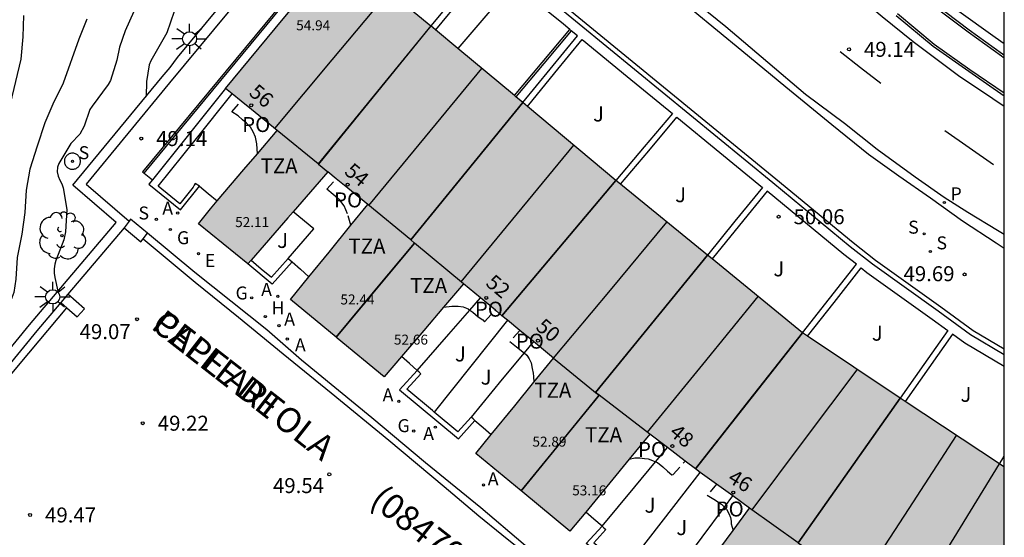
# Model space of a CAD drawing. Units: millimetres. Extents: x 583794 to 584145, y 4796290 to 4796541.
# Drawn here: x 584095 to 584144, y 4796352 to 4796378 of the extents above; entities that cross this region are included whole.
import ezdxf
from ezdxf.enums import TextEntityAlignment as Align

# ---------------------------------------------------------------- set-up
doc = ezdxf.new("R2010")
doc.units = ezdxf.units.MM
doc.linetypes.add('TRAZOS_NORMALES', pattern=[0.75, 0.5, -0.25])
for name, color, linetype in [('010106', 9, 'Continuous'), ('020104', 34, 'Continuous'), ('020204', 9, 'Continuous'), ('020308', 9, 'Continuous'), ('060108', 9, 'Continuous'), ('060113', 4, 'Continuous'), ('060121', 9, 'Continuous'), ('070105', 6, 'Continuous'), ('070106', 6, 'Continuous'), ('080109', 9, 'Continuous'), ('080110', 9, 'Continuous'), ('080118', 9, 'Continuous'), ('080121', 9, 'TRAZOS_NORMALES'), ('080202', 9, 'Continuous'), ('080302', 9, 'Continuous'), ('080303', 9, 'Continuous'), ('080306', 9, 'Continuous'), ('080308', 9, 'Continuous'), ('080311', 9, 'Continuous'), ('080312', 8, 'Continuous'), ('080316', 9, 'Continuous'), ('100105', 3, 'Continuous'), ('100107', 3, 'Continuous'), ('100116', 71, 'Continuous'), ('100202', 3, 'Continuous'), ('100302', 7, 'Continuous'), ('200204', 4, 'Continuous'), ('200205', 4, 'Continuous'), ('200304', 4, 'Continuous'), ('200305', 4, 'Continuous'), ('210102', 4, 'Continuous'), ('210204', 9, 'Continuous'), ('210205', 4, 'Continuous'), ('210304', 9, 'Continuous'), ('210305', 4, 'Continuous'), ('220205', 1, 'Continuous'), ('220305', 1, 'Continuous'), ('230204', 9, 'Continuous'), ('230304', 9, 'Continuous'), ('250206', 9, 'Continuous'), ('260101', 9, 'Continuous'), ('990501', 21, 'Continuous')]:
    doc.layers.add(name, color=color, linetype=linetype)
doc.layers.add('020105', color=24, linetype='Continuous', lineweight=30)
doc.layers.add('080111', color=7, linetype='Continuous', lineweight=30)
doc.styles.add('ARIAL', font='ARIAL.TTF', dxfattribs={"height": 1})
doc.styles.add('ARIALI', font='ARIALI.TTF', dxfattribs={"height": 1})
doc.styles.add('ROMANS', font='romans__.ttf', dxfattribs={"height": 1})

# ---------------------------------------------------------------- blocks, each defined once
blk = doc.blocks.new('ABAS')
blk.add_circle((0, 0), 0.055)
blk = doc.blocks.new('PLUVI3')
blk.add_circle((0, 0), 0.055)
blk = doc.blocks.new('COTAPU')
blk.add_circle((0, 0), 0.075)
blk = doc.blocks.new('REGELE')
blk.add_circle((0, 0), 0.055)
blk = doc.blocks.new('REGAS')
blk.add_circle((0, 0), 0.055)
blk = doc.blocks.new('BloquePortal')
blk.add_circle((0, 0), 0.075)
at = {"flags": 5}
blk.add_attdef('INDICE', text='', height=0.75, dxfattribs=at).set_placement((0, 0), align=Align.MIDDLE_CENTER)
blk = doc.blocks.new('ARBOL')
blk.add_circle((0, 0), 0.0587)
for centre, radius, start, end in [((-0.28, 0.855), 0.3, 359.2878, 173.6078), ((0.097, 0.97), 0.21, 23.1565, 160.4665), ((0.438, 0.881), 0.24, 301.578, 139.328), ((-0.564, 0.381), 0.532, 92.28, 254.58), ((0.656, 0.288), 0.443, 319.8556, 114.7656), ((-0.091, 0.321), 0.12, 119.14, 310.56), ((0.819, -0.249), 0.383, 235.5275, 62.0275), ((-0.556, -0.339), 0.555, 142.64, 266.54), ((-0.039, -0.384), 0.21, 189.64, 323.88), ((-0.301, -0.676), 0.45, 213.78, 295.32), ((0.299, -0.624), 0.532, 224.67, 0.24)]:
    blk.add_arc(centre, radius, start, end)
blk = doc.blocks.new('SANEA')
blk.add_circle((0, 0), 0.055)
blk = doc.blocks.new('FAROLA')
for p, q in [((-0.63, 0.51), (-0.255, 0.245)), ((0, 0.355), (0, 0.755)), ((-0.355, 0), (-0.895, 0)), ((0.605, 0.49), (0.276, 0.223)), ((0.355, 0), (0.855, 0)), ((-0.65, -0.52), (-0.255, -0.24)), ((0, -0.355), (0, -0.755)), ((0.585, -0.52), (0.256, -0.246))]:
    blk.add_line(p, q)
blk.add_circle((0, 0), 0.355)
blk = doc.blocks.new('HIDRAN')
blk.add_circle((0, 0), 0.055)

msp = doc.modelspace()

# ---------------------------------------------------------------- hatches: boundary and pattern name
at = {"layer": '990501'}
msp.add_hatch(color=256, dxfattribs=at).paths.add_polyline_path([(584113.591, 4796379.061), (584112.265, 4796380.207), (584110.94, 4796381.354), (584108.049, 4796377.87), (584105.158, 4796374.386), (584106.454, 4796373.33), (584107.742, 4796372.281), (584106.069, 4796370.324), (584104.397, 4796368.366), (584103.8, 4796367.621), (584106.269, 4796365.607), (584108.269, 4796367.908), (584110.274, 4796370.217), (584111.275, 4796369.397), (584112.276, 4796368.578), (584110.337, 4796366.2), (584108.402, 4796363.826), (584110.751, 4796361.887), (584113.1, 4796359.948), (584115.089, 4796362.279), (584117.079, 4796364.61), (584119.278, 4796362.781), (584121.587, 4796360.891), (584119.635, 4796358.508), (584117.685, 4796356.127), (584120.044, 4796354.176), (584122.403, 4796352.224), (584124.406, 4796354.658), (584126.41, 4796357.092), (584128.777, 4796355.28), (584131.402, 4796353.388), (584129.529, 4796350.847), (584127.656, 4796348.306), (584130.453, 4796346.29), (584133.59, 4796344.355), (584135.386, 4796346.954), (584137.183, 4796349.553), (584139.505, 4796348.119), (584142.494, 4796346.572), (584140.984, 4796343.781), (584139.469, 4796340.982), (584142.767, 4796339.248), (584144.149, 4796338.655), (584144.15, 4796355.44), (584134.323, 4796361.935), (584125.034, 4796369.516)])

# ---------------------------------------------------------------- linework, layer by layer
at = {"layer": '010106', "flags": 128}
msp.add_lwpolyline([(583794.158, 4796290.135), (584144.148, 4796290.127), (584144.154, 4796540.12), (583794.164, 4796540.128)], close=True, dxfattribs=at)
at = {"layer": '020104', "flags": 128}
for points, elevation in [([(584100.57, 4796378.239), (584100.129, 4796377.279), (584099.838, 4796376.46), (584099.713, 4796375.805), (584099.397, 4796374.782), (584099.277, 4796374.581), (584098.471, 4796373.505), (584098.358, 4796373.329), (584098.08, 4796372.498), (584097.861, 4796372.105), (584097.408, 4796371.626), (584096.802, 4796370.639), (584096.739, 4796370.448), (584096.728, 4796370.218), (584096.771, 4796370.006), (584096.86, 4796369.801), (584096.964, 4796369.611), (584097.025, 4796369.417), (584097.207, 4796368.334), (584097.147, 4796367.215), (584097.052, 4796366.814), (584096.658, 4796365.781), (584096.608, 4796365.587), (584096.577, 4796365.368), (584096.578, 4796365.146), (584096.604, 4796364.929), (584096.761, 4796364.237)], 50.5), ([(584098.217, 4796377.862), (584097.806, 4796376.849), (584097.022, 4796374.659), (584096.503, 4796373.597), (584096.112, 4796372.664), (584095.72, 4796371.502), (584095.358, 4796370.347), (584095.165, 4796369.301), (584095.097, 4796368.18), (584094.957, 4796367.091), (584094.722, 4796365.936), (584094.652, 4796364.844), (584094.554, 4796364.169), (584094.15, 4796363.116), (584093.12, 4796361.087), (584092.548, 4796360.175), (584091.989, 4796359.166), (584091.72, 4796358.579), (584091.564, 4796357.912)], 51), ([(584095.035, 4796378.039), (584094.999, 4796376.965), (584094.899, 4796375.859), (584094.097, 4796372.507)], 51.5)]:
    msp.add_lwpolyline(points, dxfattribs=dict(at, elevation=elevation))
at = {"layer": '020105', "elevation": 50, "flags": 128}
msp.add_lwpolyline([(584102.589, 4796378.239), (584102.221, 4796377.167), (584101.416, 4796375.764), (584101.335, 4796375.565), (584101.191, 4796374.737), (584101.178, 4796373.986)], dxfattribs=at)
at = {"layer": '060108'}
for points in [[(584127.358, 4796379.307, 48.708), (584131.01, 4796376.294, 48.892), (584133.217, 4796374.466, 49.004), (584135.51, 4796372.591, 49.168), (584137.353, 4796371.105, 49.297), (584138.878, 4796370.019, 49.345), (584140.45, 4796368.92, 49.456), (584142.055, 4796367.767, 49.557), (584143.74, 4796366.668, 49.653), (584144.15, 4796366.393, 49.68)], [(584144.15, 4796376.041, 49.582), (584144.064, 4796376.102, 49.578), (584142.4, 4796377.301, 49.496), (584140.61, 4796378.648, 49.369)], [(584138.743, 4796378.045, 49.269), (584140.586, 4796376.505, 49.418), (584142.376, 4796375.245, 49.52), (584144.15, 4796374.023, 49.63)], [(584144.149, 4796336.546, 51.161), (584143.505, 4796336.835, 51.138), (584141.706, 4796337.656, 51.074), (584140.226, 4796338.322, 50.998), (584138.194, 4796339.343, 50.911), (584136.509, 4796340.297, 50.833), (584134.73, 4796341.29, 50.756), (584132.978, 4796342.337, 50.683), (584131.326, 4796343.39, 50.602), (584129.535, 4796344.544, 50.544), (584127.897, 4796345.63, 50.446), (584126.146, 4796346.89, 50.371), (584124.561, 4796348.016, 50.31), (584123.421, 4796348.9, 50.25), (584121.783, 4796350.132, 50.165), (584120.066, 4796351.598, 50.082), (584117.94, 4796353.406, 49.97), (584115.176, 4796355.649, 49.849), (584112.485, 4796357.911, 49.674), (584108.965, 4796360.797, 49.463), (584107.229, 4796362.303, 49.321), (584103.623, 4796365.176, 49.194), (584101.251, 4796367.149, 49.066)]]:
    msp.add_polyline3d(points, dxfattribs=at)
at = {"layer": '060113'}
for points in [[(584127.167, 4796379.958, 48.586), (584130.209, 4796377.481, 48.768), (584132.304, 4796375.7, 48.892), (584134.205, 4796374.107, 49.044), (584136.154, 4796372.653, 49.131), (584137.785, 4796371.354, 49.231), (584139.688, 4796369.961, 49.357), (584141.141, 4796368.948, 49.45), (584142.328, 4796368.197, 49.47), (584143.808, 4796367.298, 49.56), (584144.15, 4796367.089, 49.583)], [(584101.028, 4796366.862, 49.08), (584103.639, 4796364.695, 49.15), (584105.807, 4796362.941, 49.194), (584108.047, 4796361.1, 49.365), (584110.44, 4796359.151, 49.479), (584113.33, 4796356.781, 49.672), (584116.107, 4796354.471, 49.863), (584117.837, 4796353.005, 49.898), (584118.989, 4796352.061, 49.966), (584120.361, 4796350.97, 50.044)], [(584093.451, 4796358.93, 49.147), (584094.869, 4796360.625, 49.09), (584097.212, 4796363.415, 48.969)]]:
    msp.add_polyline3d(points, dxfattribs=at)
at = {"layer": '060121'}
msp.add_polyline3d([(584097.89, 4796370.746, 50.32), (584097.888, 4796370.786, 50.32), (584097.882, 4796370.825, 50.32), (584097.872, 4796370.864, 50.32), (584097.858, 4796370.902, 50.32), (584097.841, 4796370.938, 50.32), (584097.82, 4796370.972, 50.32), (584097.796, 4796371.004, 50.32), (584097.769, 4796371.034, 50.32), (584097.738, 4796371.06, 50.32), (584097.706, 4796371.084, 50.32), (584097.671, 4796371.104, 50.32), (584097.635, 4796371.12, 50.32), (584097.597, 4796371.133, 50.32), (584097.557, 4796371.142, 50.32), (584097.518, 4796371.147, 50.32), (584097.478, 4796371.148, 50.32), (584097.437, 4796371.145, 50.32), (584097.398, 4796371.138, 50.32), (584097.359, 4796371.127, 50.32), (584097.322, 4796371.112, 50.32), (584097.286, 4796371.094, 50.32), (584097.253, 4796371.072, 50.32), (584097.221, 4796371.047, 50.32), (584097.193, 4796371.019, 50.32), (584097.167, 4796370.989, 50.32), (584097.144, 4796370.955, 50.32), (584097.125, 4796370.92, 50.32), (584097.109, 4796370.883, 50.32), (584097.098, 4796370.845, 50.32), (584097.09, 4796370.806, 50.32), (584097.086, 4796370.766, 50.32), (584097.086, 4796370.726, 50.32), (584097.09, 4796370.686, 50.32), (584097.098, 4796370.646, 50.32), (584097.109, 4796370.608, 50.32), (584097.125, 4796370.571, 50.32), (584097.144, 4796370.536, 50.32), (584097.167, 4796370.503, 50.32), (584097.193, 4796370.472, 50.32), (584097.221, 4796370.444, 50.32), (584097.253, 4796370.419, 50.32), (584097.286, 4796370.397, 50.32), (584097.322, 4796370.379, 50.32), (584097.359, 4796370.364, 50.32), (584097.398, 4796370.353, 50.32), (584097.437, 4796370.346, 50.32), (584097.478, 4796370.343, 50.32), (584097.518, 4796370.344, 50.32), (584097.557, 4796370.349, 50.32), (584097.597, 4796370.358, 50.32), (584097.635, 4796370.371, 50.32), (584097.671, 4796370.387, 50.32), (584097.706, 4796370.408, 50.32), (584097.738, 4796370.431, 50.32), (584097.769, 4796370.457, 50.32), (584097.796, 4796370.487, 50.32), (584097.82, 4796370.519, 50.32), (584097.841, 4796370.553, 50.32), (584097.858, 4796370.589, 50.32), (584097.872, 4796370.627, 50.32), (584097.882, 4796370.666, 50.32), (584097.888, 4796370.706, 50.32), (584097.89, 4796370.746, 50.32)], dxfattribs=at)
at = {"layer": '070105'}
for points in [[(584113.645, 4796385.497, 48.304), (584101, 4796370.209, 49.186)], [(584144.15, 4796361.342, 49.885), (584142.592, 4796362.266, 49.819), (584140.982, 4796363.448, 49.771), (584137.71, 4796365.786, 49.561), (584136.591, 4796366.658, 49.509), (584132.718, 4796369.852, 49.317), (584121.646, 4796378.922, 48.656), (584114.105, 4796385.139, 48.282), (584114.088, 4796385.119, 48.286)], [(584144.15, 4796361.052, 49.881), (584142.454, 4796362.057, 49.809), (584140.836, 4796363.245, 49.761), (584137.561, 4796365.586, 49.551), (584136.435, 4796366.463, 49.498), (584132.56, 4796369.659, 49.306), (584121.484, 4796378.732, 48.621), (584114.137, 4796384.789, 48.291), (584112.633, 4796382.989, 48.525), (584111.129, 4796381.191, 48.696)], [(584093.02, 4796359.736, 50.719), (584095.338, 4796362.558, 50.494), (584099.686, 4796367.686, 50.059), (584097.512, 4796369.553, 50.08), (584101.986, 4796374.963, 49.875), (584102.379, 4796375.439, 49.875), (584102.755, 4796375.929, 49.752), (584105.661, 4796379.45, 49.056)], [(584105.765, 4796379.352, 49.056), (584106.023, 4796379.109, 49.057), (584102.349, 4796374.661, 49.089), (584098.171, 4796369.604, 50.14), (584100.325, 4796367.754, 50.119)], [(584119.62, 4796374.032, 49.522), (584121.013, 4796375.693, 49.525), (584122.394, 4796377.34, 49.527)], [(584105.158, 4796374.386, 49.478), (584101.49, 4796369.82, 49.198)], [(584103.849, 4796369.503, 49.242), (584103.636, 4796369.634, 49.241), (584103.581, 4796369.541, 49.87), (584103.527, 4796369.448, 49.871), (584102.86, 4796368.62, 49.2), (584101.787, 4796369.498, 49.192), (584103.641, 4796371.805, 49.263), (584105.495, 4796374.111, 49.334)], [(584101.49, 4796369.82, 49.198), (584101.316, 4796369.604, 49.185), (584102.892, 4796368.316, 49.189), (584103.849, 4796369.503, 49.242)], [(584100.071, 4796367.406, 50.141), (584097.266, 4796364.1, 50.36)], [(584106.433, 4796365.796, 49.371), (584106.948, 4796365.366, 49.371), (584107.463, 4796364.936, 49.371), (584108.299, 4796365.872, 50.198)], [(584108.299, 4796365.872, 50.198), (584108.392, 4796365.788, 50.331), (584108.485, 4796365.705, 50.198)], [(584108.485, 4796365.705, 50.198), (584107.488, 4796364.589, 50.192), (584106.269, 4796365.607, 49.371)], [(584097.266, 4796364.1, 50.36), (584096.912, 4796363.683, 50.388)], [(584096.912, 4796363.683, 50.388), (584095.7, 4796362.255, 50.483), (584093.386, 4796359.437, 50.709)], [(584119.272, 4796362.786, 50.978), (584117.439, 4796360.486, 50.981), (584115.605, 4796358.187, 49.689)], [(584114.754, 4796360.276, 50.918), (584113.872, 4796359.306, 49.689), (584116.819, 4796356.849, 49.688), (584117.644, 4796357.773, 50.329)], [(584115.605, 4796358.187, 49.689), (584115.513, 4796358.264, 49.689), (584114.232, 4796359.331, 51.229), (584114.585, 4796359.72, 51.229), (584114.939, 4796360.108, 50.329), (584114.847, 4796360.192, 50.329), (584114.754, 4796360.276, 50.918)], [(584117.458, 4796357.94, 51.367), (584117.125, 4796357.568, 51.367), (584116.793, 4796357.196, 49.688), (584115.605, 4796358.187, 49.689)], [(584117.644, 4796357.773, 50.329), (584117.551, 4796357.856, 50.329), (584117.458, 4796357.94, 51.367)], [(584125.24, 4796350.419, 51.378), (584127.084, 4796352.795, 51.381), (584128.929, 4796355.17, 51.384)], [(584127.487, 4796349.885, 51.84), (584126.707, 4796349.013, 51.834), (584123.221, 4796351.614, 51.494), (584124.012, 4796352.49, 51.823)], [(584124.012, 4796352.49, 51.823), (584124.105, 4796352.406, 50.329), (584124.198, 4796352.322, 50.329), (584123.894, 4796351.986, 51.76), (584123.591, 4796351.65, 50.155), (584125.132, 4796350.5, 50.155), (584125.24, 4796350.419, 51.378)]]:
    msp.add_polyline3d(points, dxfattribs=at)
at = {"layer": '070106'}
for points in [[(584103.849, 4796369.503, 50.255), (584104.291, 4796369.13, 50.255), (584104.732, 4796368.758, 50.254)], [(584108.485, 4796365.705, 50.571), (584108.909, 4796365.336, 50.571), (584109.333, 4796364.968, 50.571)], [(584114.754, 4796360.276, 50.918), (584114.362, 4796360.622, 50.919), (584113.97, 4796360.968, 50.919)], [(584117.644, 4796357.773, 51.377), (584118.05, 4796357.42, 51.377), (584118.455, 4796357.068, 51.376)], [(584124.012, 4796352.49, 51.662), (584123.602, 4796352.836, 51.662), (584123.191, 4796353.181, 51.662)]]:
    msp.add_polyline3d(points, dxfattribs=at)
at = {"layer": '080109'}
for points in [[(584107.619, 4796372.381, 56.485), (584110.495, 4796375.816, 56.482), (584113.37, 4796379.251, 56.478)], [(584112.339, 4796368.526, 56.693), (584115.164, 4796371.96, 56.693), (584117.989, 4796375.393, 56.693)], [(584116.963, 4796364.707, 56.952), (584119.779, 4796368.13, 56.956), (584122.595, 4796371.551, 56.959)], [(584121.587, 4796360.891, 57.143), (584124.427, 4796364.292, 57.144), (584127.258, 4796367.701, 57.144)], [(584126.281, 4796357.191, 57.406), (584129.056, 4796360.58, 57.407), (584131.831, 4796363.969, 57.408)], [(584131.523, 4796353.301, 57.638), (584134.152, 4796356.806, 57.636), (584136.78, 4796360.311, 57.634)], [(584136.983, 4796349.676, 57.941), (584139.383, 4796353.362, 57.936), (584141.763, 4796357.017, 57.932)]]:
    msp.add_polyline3d(points, dxfattribs=at)
at = {"layer": '080110'}
for points in [[(584115.442, 4796377.517, 55.372), (584112.614, 4796374.067, 55.395), (584109.786, 4796370.616, 55.418)], [(584114.432, 4796366.812, 55.64), (584117.237, 4796370.247, 55.642), (584120.041, 4796373.681, 55.645)], [(584109.786, 4796370.616, 55.418), (584107.742, 4796372.281, 55.153)], [(584109.786, 4796370.616, 55.418), (584109.812, 4796370.595, 55.379), (584110.274, 4796370.217, 55.402)], [(584118.995, 4796363.016, 55.902), (584121.851, 4796366.402, 55.898), (584124.708, 4796369.788, 55.894)], [(584114.432, 4796366.812, 55.607), (584112.276, 4796368.578, 55.5)], [(584110.688, 4796361.939, 52.958), (584112.656, 4796364.296, 52.956), (584114.624, 4796366.652, 52.955)], [(584114.624, 4796366.652, 55.617), (584114.432, 4796366.812, 55.607)], [(584117.079, 4796364.61, 55.739), (584114.624, 4796366.652, 55.617)], [(584123.686, 4796359.176, 56.068), (584126.484, 4796362.613, 56.066), (584129.283, 4796366.048, 56.063)], [(584128.683, 4796355.352, 56.253), (584131.365, 4796358.756, 56.246), (584134.047, 4796362.16, 56.239)], [(584121.587, 4796360.891, 56.019), (584123.586, 4796359.253, 56.166), (584123.686, 4796359.176, 56.167)], [(584119.956, 4796354.248, 54.123), (584121.914, 4796356.641, 54.124), (584123.873, 4796359.033, 56.169)], [(584123.873, 4796359.033, 56.169), (584123.686, 4796359.176, 56.167)], [(584126.41, 4796357.092, 56.195), (584123.873, 4796359.033, 56.169)], [(584133.827, 4796351.64, 56.457), (584136.382, 4796355.263, 56.435), (584138.938, 4796358.885, 56.413)], [(584139.378, 4796348.198, 56.729), (584141.644, 4796351.898, 56.727), (584143.911, 4796355.598, 56.725)], [(584133.827, 4796351.64, 56.531), (584131.402, 4796353.388, 56.381)]]:
    msp.add_polyline3d(points, dxfattribs=at)
at = {"layer": '080111'}
for points in [[(584105.158, 4796374.386, 54.869), (584108.049, 4796377.87, 49.258), (584110.94, 4796381.354, 49.445)], [(584111.508, 4796380.863, 49.443), (584112.265, 4796380.207, 49.441), (584113.591, 4796379.061, 55.23), (584115.442, 4796377.517, 55.349)], [(584115.442, 4796377.517, 55.349), (584115.442, 4796377.517, 55.349)], [(584115.672, 4796377.325, 55.364), (584115.442, 4796377.517, 55.349)], [(584116.789, 4796376.394, 55.435), (584115.672, 4796377.325, 55.364)], [(584119.62, 4796374.032, 55.616), (584116.789, 4796376.394, 55.435)], [(584105.495, 4796374.111, 54.888), (584105.158, 4796374.386, 54.869)], [(584105.933, 4796373.754, 54.912), (584105.495, 4796374.111, 54.888)], [(584119.697, 4796373.968, 55.621), (584119.62, 4796374.032, 55.616)], [(584120.041, 4796373.681, 55.643), (584119.697, 4796373.968, 55.621)], [(584106.75, 4796371.12, 53.4), (584107.742, 4796372.281, 55.01), (584106.454, 4796373.33, 54.94), (584105.933, 4796373.754, 54.912)], [(584120.271, 4796373.489, 55.658), (584120.041, 4796373.681, 55.643)], [(584124.708, 4796369.788, 55.942), (584120.271, 4796373.489, 55.658)], [(584104.732, 4796368.758, 52.296), (584106.069, 4796370.324, 52.295), (584106.75, 4796371.12, 53.4)], [(584110.274, 4796370.217, 52.229), (584108.535, 4796368.213, 52.237)], [(584110.703, 4796369.865, 53.611), (584110.274, 4796370.217, 52.229)], [(584111.43, 4796367.54, 52.419), (584112.276, 4796368.578, 52.419), (584111.275, 4796369.397, 55.451), (584110.703, 4796369.865, 53.611)], [(584124.939, 4796369.596, 55.956), (584124.708, 4796369.788, 55.942)], [(584129.283, 4796366.048, 56.144), (584125.034, 4796369.516, 55.962), (584124.939, 4796369.596, 55.956)], [(584106.269, 4796365.607, 52.25), (584103.8, 4796367.621, 49.219), (584104.397, 4796368.366, 52.297), (584104.732, 4796368.758, 52.296)], [(584108.535, 4796368.213, 52.237), (584108.269, 4796367.908, 52.239), (584106.433, 4796365.796, 52.249)], [(584109.333, 4796364.968, 50.879), (584110.337, 4796366.2, 52.419), (584111.43, 4796367.54, 52.419)], [(584129.516, 4796365.859, 56.153), (584129.283, 4796366.048, 56.144)], [(584106.433, 4796365.796, 52.249), (584106.269, 4796365.607, 52.25)], [(584134.047, 4796362.161, 56.218), (584129.516, 4796365.859, 56.153)], [(584110.688, 4796361.939, 49.571), (584108.402, 4796363.826, 49.453), (584109.333, 4796364.968, 50.879)], [(584117.921, 4796363.91, 54.094), (584117.079, 4796364.61, 52.731), (584116.076, 4796363.435, 52.73)], [(584118.667, 4796363.289, 55.303), (584117.921, 4796363.91, 54.094)], [(584116.076, 4796363.435, 52.73), (584115.089, 4796362.279, 52.73), (584113.97, 4796360.968, 51.023)], [(584118.995, 4796363.016, 55.834), (584118.667, 4796363.289, 55.303)], [(584119.272, 4796362.786, 55.848), (584118.995, 4796363.016, 55.834)], [(584119.892, 4796362.278, 55.894), (584119.272, 4796362.786, 55.848)], [(584113.97, 4796360.968, 51.023), (584113.1, 4796359.948, 49.696), (584110.751, 4796361.887, 49.575), (584110.688, 4796361.939, 49.571)], [(584120.57, 4796361.723, 55.944), (584119.892, 4796362.278, 55.894)], [(584134.298, 4796361.993, 56.226), (584134.047, 4796362.161, 56.218)], [(584138.938, 4796358.885, 56.37), (584134.298, 4796361.993, 56.226)], [(584120.599, 4796359.685, 54.497), (584121.587, 4796360.891, 56.019), (584120.57, 4796361.723, 55.944)], [(584118.455, 4796357.068, 51.166), (584119.635, 4796358.508, 53.012), (584120.599, 4796359.685, 54.497)], [(584138.938, 4796358.885, 56.371), (584138.938, 4796358.885, 56.37)], [(584139.188, 4796358.72, 56.632), (584138.938, 4796358.885, 56.371)], [(584143.911, 4796355.598, 56.72), (584139.188, 4796358.72, 56.632)], [(584119.957, 4796354.248, 50.081), (584117.685, 4796356.127, 49.96), (584118.455, 4796357.068, 51.166)], [(584127.284, 4796356.423, 56.212), (584126.41, 4796357.092, 56.207), (584125.376, 4796355.836, 54.765)], [(584128.177, 4796355.739, 56.216), (584127.284, 4796356.423, 56.212)], [(584125.376, 4796355.836, 54.765), (584124.406, 4796354.658, 53.412), (584123.191, 4796353.181, 53.443)], [(584128.683, 4796355.352, 56.219), (584128.177, 4796355.739, 56.216)], [(584144.15, 4796355.453, 56.907), (584144.081, 4796355.485, 56.906), (584143.911, 4796355.598, 56.72)], [(584143.911, 4796355.598, 56.72), (584143.911, 4796355.598, 56.72)], [(584128.929, 4796355.17, 56.224), (584128.777, 4796355.28, 56.219), (584128.683, 4796355.352, 56.219)], [(584129.749, 4796354.579, 56.249), (584128.929, 4796355.17, 56.224)], [(584130.561, 4796353.994, 56.274), (584129.749, 4796354.579, 56.249)], [(584123.191, 4796353.181, 53.443), (584122.403, 4796352.224, 53.462), (584120.044, 4796354.176, 50.086), (584119.957, 4796354.248, 50.081)], [(584130.573, 4796352.263, 55.026), (584131.402, 4796353.388, 56.3), (584130.561, 4796353.994, 56.274)], [(584128.32, 4796349.207, 51.492), (584129.529, 4796350.847, 53.42), (584130.573, 4796352.263, 55.026)]]:
    msp.add_polyline3d(points, dxfattribs=at)
at = {"layer": '080118', "flags": 128}
for points in [[(584115.442, 4796377.517), (584109.812, 4796370.595), (584110.274, 4796370.217)], [(584120.041, 4796373.681), (584114.432, 4796366.812), (584114.624, 4796366.652), (584110.688, 4796361.939)], [(584124.708, 4796369.788), (584118.995, 4796363.016)], [(584129.283, 4796366.048), (584123.686, 4796359.176), (584123.873, 4796359.033), (584119.957, 4796354.248)], [(584134.047, 4796362.161), (584128.683, 4796355.352)], [(584138.938, 4796358.885), (584133.827, 4796351.64), (584134.167, 4796351.415), (584130.478, 4796346.275)], [(584139.378, 4796348.197), (584143.911, 4796355.598)]]:
    msp.add_lwpolyline(points, dxfattribs=at)
at = {"layer": '080121'}
for points in [[(584106.75, 4796371.12, 52.211), (584106.717, 4796371.61, 52.2), (584106.652, 4796371.943, 52.197), (584106.54, 4796372.223, 52.198), (584106.401, 4796372.443, 52.198), (584106.209, 4796372.644, 52.198), (584105.997, 4796372.818, 52.197), (584105.785, 4796373.012, 52.197), (584105.467, 4796373.226, 52.197), (584105.933, 4796373.754, 52.196)], [(584111.43, 4796367.54, 52.498), (584111.265, 4796368.12, 52.535), (584111.101, 4796368.513, 52.534), (584110.876, 4796368.794, 52.532), (584110.551, 4796369.088, 52.532), (584110.226, 4796369.356, 52.531), (584110.703, 4796369.865, 52.532)], [(584116.076, 4796363.435, 52.709), (584116.487, 4796363.489, 52.71), (584116.813, 4796363.5, 52.723), (584117.059, 4796363.453, 52.731), (584117.311, 4796363.352, 52.74), (584117.386, 4796363.296, 52.743)], [(584117.386, 4796363.296, 52.743), (584117.537, 4796363.184, 52.752), (584117.809, 4796362.963, 52.758), (584118.041, 4796362.802, 52.758), (584118.127, 4796362.702, 52.756), (584118.667, 4796363.289, 52.754)], [(584119.892, 4796362.278, 52.911), (584119.386, 4796361.717, 52.91), (584119.731, 4796361.456, 52.906), (584120.05, 4796361.208, 52.907), (584120.105, 4796361.159, 52.907)], [(584120.105, 4796361.159, 52.907), (584120.248, 4796361.034, 52.907), (584120.367, 4796360.854, 52.907), (584120.453, 4796360.654, 52.907), (584120.511, 4796360.367, 52.907), (584120.557, 4796360.134, 52.907), (584120.569, 4796359.975, 52.918), (584120.599, 4796359.685, 52.913)], [(584125.376, 4796355.836, 53.242), (584125.653, 4796355.896, 53.232), (584125.906, 4796355.902, 53.231), (584126.132, 4796355.867, 53.23), (584126.325, 4796355.853, 53.23), (584126.544, 4796355.766, 53.23), (584126.689, 4796355.707, 53.23)], [(584126.689, 4796355.707, 53.23), (584126.79, 4796355.665, 53.23), (584127.055, 4796355.457, 53.23), (584127.28, 4796355.236, 53.23), (584127.505, 4796355.049, 53.23), (584127.579, 4796355.068, 53.231), (584128.177, 4796355.739, 53.23)], [(584129.749, 4796354.579, 53.462), (584129.271, 4796354.035, 53.44), (584129.616, 4796353.827, 53.436), (584129.987, 4796353.579, 53.436), (584130.142, 4796353.434, 53.436)], [(584130.142, 4796353.434, 53.436), (584130.246, 4796353.338, 53.436), (584130.358, 4796353.118, 53.437), (584130.437, 4796352.911, 53.438), (584130.476, 4796352.731, 53.438), (584130.482, 4796352.605, 53.438), (584130.573, 4796352.263, 53.438)]]:
    msp.add_polyline3d(points, dxfattribs=at)
at = {"layer": '100105'}
for points in [[(584101.079, 4796370.147, 49.186), (584113.722, 4796385.432, 48.304)], [(584140.549, 4796378.569, 49.369), (584142.341, 4796377.22, 49.496), (584144.006, 4796376.02, 49.578), (584144.092, 4796375.959, 49.582), (584144.15, 4796375.918, 49.584)], [(584144.15, 4796374.144, 49.626), (584142.433, 4796375.327, 49.52), (584140.647, 4796376.584, 49.418), (584138.808, 4796378.122, 49.269)], [(584122.471, 4796377.277, 49.527), (584121.09, 4796375.629, 49.525), (584119.697, 4796373.968, 49.522)]]:
    msp.add_polyline3d(points, dxfattribs=at)
at = {"layer": '100107'}
for points in [[(584111.508, 4796380.863, 48.734), (584112.855, 4796382.475, 48.657), (584114.202, 4796384.087, 48.581), (584116.179, 4796382.457, 48.457), (584118.155, 4796380.828, 48.506), (584116.799, 4796379.173, 55.3), (584115.442, 4796377.517, 55.305)], [(584119.583, 4796379.651, 49.554), (584118.386, 4796380.637, 55.294), (584117.029, 4796378.981, 55.3), (584115.672, 4796377.325, 55.305)], [(584122.394, 4796377.34, 52.32), (584121.973, 4796377.685, 48.624), (584121.169, 4796378.343, 48.656), (584119.777, 4796379.49, 48.621), (584119.583, 4796379.651, 49.554)], [(584120.041, 4796373.681, 55.653), (584121.407, 4796375.355, 55.654), (584122.774, 4796377.029, 55.654), (584122.471, 4796377.277, 52.999)], [(584122.471, 4796377.277, 52.999), (584122.394, 4796377.34, 52.32)], [(584120.271, 4796373.489, 55.653), (584121.639, 4796375.164, 55.654), (584123.006, 4796376.839, 55.654), (584125.268, 4796374.986, 48.887), (584127.53, 4796373.133, 55.879), (584126.119, 4796371.461, 55.88), (584124.708, 4796369.788, 55.881)], [(584124.939, 4796369.596, 55.881), (584126.351, 4796371.269, 55.88), (584127.762, 4796372.943, 55.879), (584129.903, 4796371.19, 49.173), (584132.043, 4796369.438, 56.05), (584130.662, 4796367.743, 56.052), (584129.283, 4796366.048, 56.054)], [(584101, 4796370.209, 49.186), (584101.079, 4796370.147, 49.192)], [(584101.079, 4796370.147, 49.192), (584101.245, 4796370.014, 49.207), (584101.49, 4796369.82, 49.206)], [(584134.047, 4796362.161, 56.218), (584135.397, 4796363.873, 56.216), (584136.747, 4796365.587, 49.491), (584136.123, 4796366.073, 49.476), (584132.274, 4796369.246, 49.381), (584130.894, 4796367.552, 56.048), (584129.516, 4796365.859, 56.049)], [(584134.298, 4796361.993, 56.218), (584135.626, 4796363.679, 56.214), (584136.983, 4796365.403, 49.522)], [(584136.983, 4796365.403, 49.522), (584137.263, 4796365.185, 49.529), (584140.543, 4796362.84, 49.74), (584141.324, 4796362.268, 49.752), (584140.13, 4796360.575, 56.36), (584138.938, 4796358.885, 56.37)], [(584144.15, 4796360.471, 49.873), (584142.179, 4796361.64, 49.789), (584141.566, 4796362.09, 56.34), (584140.377, 4796360.405, 56.345), (584139.188, 4796358.72, 56.35)], [(584143.911, 4796355.598, 56.72), (584144.03, 4796355.793, 56.72), (584144.15, 4796355.988, 56.719)]]:
    msp.add_polyline3d(points, dxfattribs=at)
at = {"layer": '100116'}
for points in [[(584119.583, 4796379.651, 49.404), (584118.186, 4796378.022, 49.423), (584116.789, 4796376.394, 49.442)], [(584108.299, 4796365.872, 49.602), (584109.578, 4796367.356, 49.604), (584108.535, 4796368.213, 49.603)], [(584117.386, 4796363.296, 49.763), (584117.921, 4796363.91, 49.764)], [(584114.754, 4796360.276, 49.761), (584116.337, 4796362.093, 49.763), (584117.386, 4796363.296, 49.763)], [(584120.57, 4796361.723, 50.13), (584120.105, 4796361.159, 50.154)], [(584120.105, 4796361.159, 50.154), (584119.014, 4796359.832, 50.213), (584117.458, 4796357.94, 50.297)], [(584126.689, 4796355.707, 50.218), (584127.284, 4796356.423, 50.222)], [(584124.012, 4796352.49, 50.204), (584125.648, 4796354.456, 50.213), (584126.689, 4796355.707, 50.218)], [(584130.142, 4796353.434, 50.324), (584130.561, 4796353.994, 50.324)], [(584127.487, 4796349.885, 50.329), (584129.024, 4796351.94, 50.327), (584130.142, 4796353.434, 50.324)]]:
    msp.add_polyline3d(points, dxfattribs=at)
at = {"layer": '210102'}
for points in [[(584101.251, 4796367.149, 49.033), (584100.396, 4796367.845, 49.06), (584100.325, 4796367.754, 49.066)], [(584100.325, 4796367.754, 49.066), (584100.071, 4796367.406, 49.091)], [(584100.071, 4796367.406, 49.091), (584100.916, 4796366.718, 49.091)], [(584100.916, 4796366.718, 49.091), (584101.028, 4796366.862, 49.071)], [(584101.028, 4796366.862, 49.071), (584101.251, 4796367.149, 49.033)], [(584097.212, 4796363.415, 49.022), (584097.731, 4796362.951, 49.05), (584098.088, 4796363.354, 49.06), (584097.266, 4796364.1, 49.021)], [(584096.912, 4796363.683, 49.007), (584097.212, 4796363.415, 49.022)]]:
    msp.add_polyline3d(points, dxfattribs=at)
at = {"layer": '260101'}
for points in [[(584122.438, 4796390.911, 48.318), (584124.424, 4796389.236, 48.352), (584126.565, 4796387.435, 48.487), (584129.428, 4796385.065, 48.667), (584132.365, 4796382.661, 48.847), (584134.267, 4796381.075, 48.97), (584136.474, 4796379.32, 49.076), (584138.044, 4796377.995, 49.202), (584139.582, 4796376.743, 49.29), (584141.863, 4796375.034, 49.413), (584143.574, 4796373.888, 49.478), (584144.15, 4796373.503, 49.52)], [(584144.15, 4796376.614, 49.466), (584143.689, 4796376.935, 49.446), (584141.766, 4796378.329, 49.292), (584140.281, 4796379.488, 49.204), (584138.466, 4796380.948, 49.097), (584136.656, 4796382.434, 49.012), (584135.092, 4796383.746, 48.909), (584133.084, 4796385.44, 48.768), (584131.016, 4796387.147, 48.621), (584128.59, 4796389.155, 48.475), (584126.836, 4796390.599, 48.363)], [(584135.934, 4796376.23, 49.09), (584136.955, 4796375.443, 49.161), (584137.976, 4796374.656, 49.231)], [(584141.178, 4796372.284, 49.452), (584142.392, 4796371.433, 49.499), (584143.606, 4796370.582, 49.547)]]:
    msp.add_polyline3d(points, dxfattribs=at)

# ---------------------------------------------------------------- block references
at = {"layer": '020204', "rotation": 359.9987685839998}
for p in [(584136.377, 4796376.345, 49.141), (584100.932, 4796371.879, 49.135), (584132.852, 4796367.968, 50.06), (584142.161, 4796365.078, 49.692), (584100.728, 4796362.837, 49.07), (584101.012, 4796357.635, 49.223), (584110.352, 4796355.074, 49.543), (584095.369, 4796353.042, 49.47)]:
    msp.add_blockref('COTAPU', p, dxfattribs=at)
at = {"layer": '080202', "rotation": 359.9987685839998}
for p in [(584106.441, 4796373.546), (584111.271, 4796369.576), (584118.211, 4796363.907), (584120.801, 4796361.766), (584127.531, 4796356.487), (584130.58, 4796354.166)]:
    msp.add_blockref('BloquePortal', p, dxfattribs=at)
at = {"layer": '100202', "rotation": 359.9987685839998}
msp.add_blockref('ARBOL', (584096.958, 4796367.022, 50.519), dxfattribs=at)
at = {"layer": '200204', "rotation": 359.9987685839998}
msp.add_blockref('HIDRAN', (584107.147, 4796362.972, 49.427), dxfattribs=at)
at = {"layer": '200205', "rotation": 359.9987685839998}
for p in [(584102.761, 4796368.15, 49.191), (584107.775, 4796363.985, 49.435), (584107.828, 4796362.518, 49.438), (584108.25, 4796361.847, 49.476), (584113.831, 4796358.733, 49.754), (584115.664, 4796357.438, 49.848), (584118.073, 4796354.543, 49.99)]:
    msp.add_blockref('ABAS', p, dxfattribs=at)
at = {"layer": '210204', "rotation": 359.9987685839998}
for p in [(584097.494, 4796370.741, 50.401), (584101.693, 4796367.837, 49.155), (584140.14, 4796367.112, 49.591), (584140.451, 4796366.229, 49.644)]:
    msp.add_blockref('SANEA', p, dxfattribs=at)
at = {"layer": '210205', "rotation": 359.9987685839998}
msp.add_blockref('PLUVI3', (584141.155, 4796368.681, 49.436), dxfattribs=at)
at = {"layer": '220205', "rotation": 359.9987685839998}
msp.add_blockref('REGELE', (584103.8, 4796366.121, 49.24), dxfattribs=at)
at = {"layer": '230204', "rotation": 359.9987685839998}
for p in [(584102.395, 4796367.327, 49.181), (584106.468, 4796363.91, 49.386), (584114.578, 4796357.244, 49.803)]:
    msp.add_blockref('REGAS', p, dxfattribs=at)
at = {"layer": '250206', "rotation": 359.9987685839998}
for p in [(584103.354, 4796376.874, 49.716), (584096.503, 4796363.96, 50.463)]:
    msp.add_blockref('FAROLA', p, dxfattribs=at)

# ---------------------------------------------------------------- texts
at = {"layer": '020308', "style": 'ARIAL'}
for s, p in [('49.14', (584137.127, 4796375.97, 49.14)), ('49.14', (584101.682, 4796371.504, 49.134)), ('50.06', (584133.602, 4796367.593, 50.059)), ('49.69', (584139.106, 4796364.741, 49.691)), ('49.07', (584097.849, 4796361.842, 49.069)), ('49.22', (584101.762, 4796357.26, 49.222)), ('49.54', (584107.532, 4796354.138, 49.542)), ('49.47', (584096.119, 4796352.667, 49.469))]:
    msp.add_text(s, height=0.75, rotation=359.9988, dxfattribs=at).set_placement(p)
at = {"layer": '080302', "style": 'ARIAL'}
msp.add_text('(08470)', height=1.25, rotation=322.1058, dxfattribs=at).set_placement((584112.317, 4796353.625))
at = {"layer": '080303', "style": 'ARIAL'}
for s, p in [('54.94', (584108.694, 4796377.298, 54.942)), ('52.11', (584105.637, 4796367.45, 52.113)), ('52.44', (584110.909, 4796363.577, 52.442)), ('52.66', (584113.588, 4796361.568, 52.663)), ('52.89', (584120.524, 4796356.462, 52.886)), ('53.16', (584122.515, 4796354.023, 53.156))]:
    msp.add_text(s, height=0.5, rotation=359.9988, dxfattribs=at).set_placement(p)
at = {"layer": '080306', "style": 'ARIALI'}
msp.add_text('PEPE ARTOLA', height=1.24996, rotation=322.1058, dxfattribs=at).set_placement((584101.366, 4796362.407))
at = {"layer": '080308', "style": 'ARIALI'}
for s, rotation, p in [('56', 319.7838, (584106.281, 4796374.1)), ('54', 319.7838, (584111.06, 4796370.15)), ('52', 319.7838, (584118.137, 4796364.568)), ('50', 319.7838, (584120.642, 4796362.368)), ('48', 319.7838, (584127.333, 4796357.086)), ('46', 328.4988, (584130.252, 4796354.728))]:
    msp.add_text(s, height=0.75, rotation=rotation, dxfattribs=at).set_placement(p)
at = {"layer": '080311', "style": 'ARIAL'}
for p in [(584106.911, 4796370.136), (584111.311, 4796366.126), (584114.401, 4796364.156), (584120.621, 4796358.906), (584123.16, 4796356.686)]:
    msp.add_text('TZA', height=0.75, rotation=359.9988, dxfattribs=at).set_placement(p)
at = {"layer": '080312', "style": 'ARIALI'}
msp.add_text('CALLE DE', height=1.25, rotation=322.1058, dxfattribs=at).set_placement((584101.366, 4796362.407))
at = {"layer": '080316', "style": 'ARIAL'}
for p in [(584105.991, 4796372.206), (584110.591, 4796368.436), (584117.641, 4796362.966), (584119.691, 4796361.366), (584125.81, 4796355.946), (584129.7, 4796352.966)]:
    msp.add_text('PO', height=0.75, rotation=359.9988, dxfattribs=at).set_placement(p)
at = {"layer": '100302', "style": 'ARIAL'}
for p in [(584123.561, 4796372.735), (584127.671, 4796368.695), (584107.741, 4796366.406), (584132.59, 4796364.985), (584137.52, 4796361.765), (584116.641, 4796360.726), (584117.931, 4796359.566), (584141.96, 4796358.705), (584126.14, 4796353.156), (584127.73, 4796352.036)]:
    msp.add_text('J', height=0.75, rotation=359.9988, dxfattribs=at).set_placement(p)
at = {"layer": '200304', "style": 'ROMANS'}
msp.add_text('H', height=0.65, rotation=359.9988, dxfattribs=at).set_placement((584107.453, 4796363.078, 49.426))
at = {"layer": '200305', "style": 'ROMANS'}
for p in [(584101.989, 4796368.068, 49.19), (584106.94, 4796364.003, 49.434), (584108.093, 4796362.524, 49.437), (584108.631, 4796361.226, 49.475), (584113.021, 4796358.726, 49.753), (584115.055, 4796356.792, 49.847), (584118.287, 4796354.527, 49.989)]:
    msp.add_text('A', height=0.65, rotation=359.9988, dxfattribs=at).set_placement(p)
at = {"layer": '210304', "style": 'ROMANS'}
for p in [(584097.8, 4796370.847, 50.4), (584100.796, 4796367.83, 49.154), (584139.34, 4796367.121, 49.59), (584140.757, 4796366.335, 49.643)]:
    msp.add_text('S', height=0.65, rotation=359.9988, dxfattribs=at).set_placement(p)
at = {"layer": '210305', "style": 'ROMANS'}
msp.add_text('P', height=0.65, rotation=359.9988, dxfattribs=at).set_placement((584141.461, 4796368.787, 49.435))
at = {"layer": '220305', "style": 'ROMANS'}
msp.add_text('E', height=0.65, rotation=359.9988, dxfattribs=at).set_placement((584104.119, 4796365.45, 49.239))
at = {"layer": '230304', "style": 'ROMANS'}
for p in [(584102.726, 4796366.593, 49.18), (584105.658, 4796363.828, 49.385), (584113.768, 4796357.187, 49.802)]:
    msp.add_text('G', height=0.65, rotation=359.9988, dxfattribs=at).set_placement(p)

doc.saveas('drawing.dxf')
